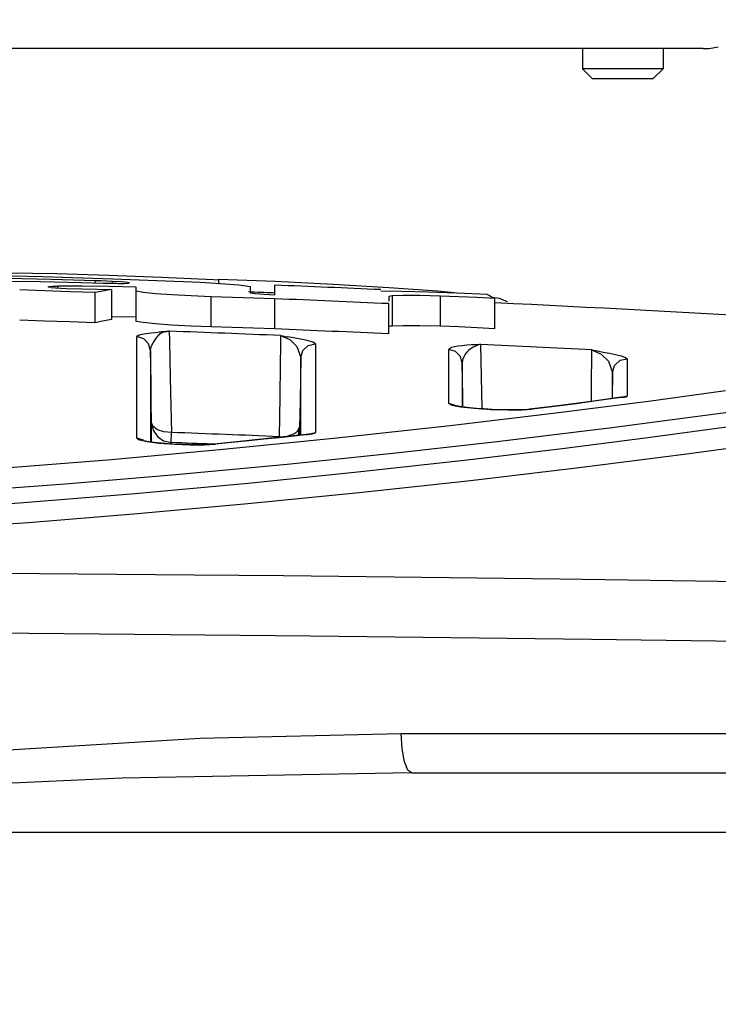
# Model space of a CAD drawing. Extents: x 697 to 4897, y -1413 to 1557.
# Drawn here: x 3368 to 3403, y 26 to 75 of the extents above; entities that cross this region are included whole.
import ezdxf

# ---------------------------------------------------------------- set-up
doc = ezdxf.new("R2010")
doc.units = 0
doc.header["$LTSCALE"] = 65.395
doc.header["$MEASUREMENT"] = 0
doc.header["$PDMODE"] = 3
doc.header["$PDSIZE"] = 0.25
doc.layers.get('0').update_dxf_attribs({"linetype": 'CONTINUOUS'})
doc.layers.get('Defpoints').update_dxf_attribs({"linetype": 'CONTINUOUS'})
doc.styles.get("Standard").update_dxf_attribs({"font": 'txt', "width": 0.8})
doc.dimstyles.new('DIMSTYLE_2', dxfattribs={"dimtxt": 2, "dimasz": 3.5, "dimexe": 0.18, "dimexo": 0.0625, "dimgap": 0.2, "dimtad": 1, "dimdec": 1, "dimlfac": 10, "dimdsep": 46, "dimtxsty": 'Standard', "dimcen": 0.09, "dimadec": 0, "dimazin": 0, "dimtp": 0.001, "dimtm": 0.001, "dimtfac": 1, "dimtdec": 1, "dimtofl": 0, "dimtmove": 0, "dimatfit": 3, "dimfxl": 0, "dimtolj": 1, "dimarcsym": 0})

# ---------------------------------------------------------------- blocks, each defined once
blk = doc.blocks.new('*D57')
at = {"color": 0, "lineweight": -2}
for p, q in [((3329.467, 531.728), (3642.613, 531.728)), ((3642.433, 528.228), (3642.433, -62.395)), ((3489.164, -65.895), (3642.613, -65.895))]:
    blk.add_line(p, q, dxfattribs=at)
at = {"color": 0}
for points in [[(3641.85, 528.228), (3643.016, 528.228), (3642.433, 531.728)], [(3641.85, -62.395), (3643.016, -62.395), (3642.433, -65.895)]]:
    blk.add_solid(points, dxfattribs=at)
at = {"layer": 'Defpoints', "color": 0}
for p in [(3329.405, 531.728), (3489.101, -65.895), (3642.433, -65.895)]:
    blk.add_point(p, dxfattribs=at)
at = {"color": 0, "insert": (3628.9, 232.917), "char_height": 10, "attachment_point": 5, "rotation": 90}
blk.add_mtext('\\A1;597.6 mm\\P [23.53"]', dxfattribs=at)
blk = doc.blocks.new('*D59')
at = {"color": 0, "lineweight": -2}
for p, q in [((3355.198, 532.124), (3701.698, 532.124)), ((3701.518, -91.999), (3701.518, 528.624)), ((3419.823, -95.499), (3701.698, -95.499))]:
    blk.add_line(p, q, dxfattribs=at)
at = {"color": 0}
for points in [[(3700.934, 528.624), (3702.101, 528.624), (3701.518, 532.124)], [(3700.934, -91.999), (3702.101, -91.999), (3701.518, -95.499)]]:
    blk.add_solid(points, dxfattribs=at)
at = {"layer": 'Defpoints', "color": 0}
for p in [(3355.136, 532.124), (3701.518, 532.124), (3419.761, -95.499)]:
    blk.add_point(p, dxfattribs=at)
at = {"color": 0, "insert": (3687.984, 218.312), "char_height": 10, "attachment_point": 5, "rotation": 90}
blk.add_mtext('\\A1;627.6 mm\\P [24.71"]', dxfattribs=at)

msp = doc.modelspace()

# ---------------------------------------------------------------- linework, layer by layer
at = {"linetype": 'Continuous'}
for p, q in [((3402.26603, 73.60532), (3246.26603, 73.60532)), ((3396.26603, 73.60532), (3396.26603, 72.60532)), ((3400.26603, 73.60532), (3400.26603, 72.60532)), ((3400.26603, 72.60532), (3396.26603, 72.60532)), ((3396.26603, 72.60532), (3396.76603, 72.10532)), ((3400.26603, 72.60532), (3399.76603, 72.10532)), ((3399.76603, 72.10532), (3396.76603, 72.10532)), ((3365.95141, 62.36106), (3369.41315, 62.27846)), ((3369.85434, 62.13001), (3367.67292, 62.18226)), ((3367.69969, 62.4663), (3370.12917, 62.42352)), ((3369.41315, 62.27846), (3372.89873, 62.16928)), ((3370.12917, 62.42352), (3372.71052, 62.35041)), ((3372.71052, 62.35041), (3375.33435, 62.24987)), ((3372.89873, 62.16928), (3376.40961, 62.03349)), ((3375.33435, 62.24987), (3377.90506, 62.12488)), ((3367.35893, 62.05408), (3369.30964, 62.02663)), ((3369.30964, 62.02663), (3371.35388, 61.97967)), ((3369.6841, 61.7652), (3369.74041, 61.78141)), ((3369.70201, 61.75433), (3369.6841, 61.7652)), ((3369.75533, 61.74254), (3369.70201, 61.75433)), ((3369.74041, 61.78141), (3369.90473, 61.79245)), ((3369.84275, 61.73015), (3369.75533, 61.74254)), ((3369.84275, 61.73015), (3370.05439, 61.7142)), ((3372.03248, 62.06687), (3369.85434, 62.13001)), ((3369.90473, 61.79245), (3370.16291, 61.79735)), ((3370.05439, 61.7142), (3370.30947, 61.69996)), ((3370.16291, 61.73015), (3370.16291, 61.79735)), ((3371.38682, 61.79253), (3370.16291, 61.79734)), ((3370.30947, 61.69996), (3370.5879, 61.68858)), ((3370.5879, 61.68858), (3371.36402, 61.66528)), ((3371.35388, 61.97967), (3371.88894, 61.96579)), ((3371.36402, 61.66528), (3372.12199, 61.64801)), ((3372.69161, 61.77649), (3371.38682, 61.79253)), ((3371.88894, 61.96579), (3372.41736, 61.95327)), ((3372.32235, 62.05677), (3372.03248, 62.06687)), ((3372.03248, 61.96239), (3372.03248, 62.06687)), ((3372.61099, 62.04567), (3372.32235, 62.05677)), ((3372.41736, 61.95327), (3372.93734, 61.94217)), ((3372.89644, 62.03363), (3372.61099, 62.04567)), ((3374.05951, 61.74947), (3372.69161, 61.77649)), ((3373.32956, 62.00987), (3372.89644, 62.03363)), ((3372.89644, 61.94217), (3372.89644, 62.03363)), ((3372.93734, 61.94217), (3373.0929, 61.93999)), ((3373.0929, 61.93999), (3373.16944, 61.93905)), ((3373.16765, 61.93926), (3373.46955, 61.93898)), ((3373.62926, 61.98358), (3373.32956, 62.00987)), ((3373.46955, 61.93898), (3373.66738, 61.94616)), ((3373.73657, 61.95992), (3373.62926, 61.98358)), ((3373.66738, 61.94616), (3373.73657, 61.95992)), ((3374.05951, 60.0464), (3374.05951, 61.74947)), ((3376.40961, 62.03349), (3377.24581, 61.99423)), ((3377.24581, 61.99423), (3378.02243, 61.94989)), ((3377.90506, 62.12488), (3378.17511, 62.10841)), ((3378.02243, 61.94989), (3378.70505, 61.90244)), ((3378.17712, 62.1414), (3380.98322, 62.03929)), ((3378.17712, 61.90244), (3378.17712, 62.1414)), ((3378.70505, 61.90244), (3379.17611, 61.86147)), ((3379.17611, 61.86147), (3379.51754, 61.82163)), ((3379.51754, 61.82163), (3379.71362, 61.78475)), ((3379.71362, 61.78475), (3379.72558, 61.78066)), ((3379.72558, 61.78066), (3379.73277, 61.77673)), ((3379.73277, 61.77673), (3379.73517, 61.77298)), ((3379.73517, 61.77298), (3379.73517, 61.46351)), ((3380.95903, 61.37438), (3380.95903, 61.84921)), ((3380.98322, 62.03929), (3383.86491, 61.90326)), ((3383.86491, 61.90326), (3386.62731, 61.73959)), ((3386.62731, 61.73959), (3389.04658, 61.55847)), ((3369.5228, 61.56356), (3368.27367, 61.61296)), ((3370.77557, 61.5207), (3369.5228, 61.56356)), ((3372.03248, 61.48437), (3370.77557, 61.5207)), ((3372.30274, 61.53643), (3372.03248, 61.48437)), ((3372.03248, 59.98437), (3372.03248, 61.48437)), ((3372.12199, 61.64801), (3372.84329, 61.6372)), ((3372.57301, 61.58737), (3372.30274, 61.53643)), ((3372.84329, 61.6372), (3372.57301, 61.58737)), ((3372.84329, 61.6372), (3372.84329, 60.1372)), ((3374.4088, 61.48729), (3374.05951, 61.5464)), ((3375.02019, 61.42517), (3374.4088, 61.48729)), ((3375.83983, 61.36553), (3375.02019, 61.42517)), ((3376.79547, 61.31362), (3375.83983, 61.36553)), ((3377.80267, 61.274), (3376.79547, 61.31362)), ((3378.85955, 61.23853), (3377.80267, 61.27401)), ((3377.80267, 59.774), (3377.80267, 61.274)), ((3379.91209, 61.20426), (3378.85955, 61.23853)), ((3379.73517, 61.46351), (3379.98781, 61.43119)), ((3380.95903, 61.17125), (3379.91209, 61.20426)), ((3379.98781, 61.43119), (3380.42838, 61.3991)), ((3380.42838, 61.3991), (3380.95903, 61.37438)), ((3386.22929, 61.55997), (3387.28107, 61.55475)), ((3386.65466, 61.29065), (3386.6347, 61.27548)), ((3386.6347, 61.27548), (3386.6347, 61.04888)), ((3386.71427, 61.30377), (3386.65466, 61.29065)), ((3386.81275, 61.31467), (3386.71427, 61.30377)), ((3387.35479, 61.33512), (3386.81275, 61.31467)), ((3386.81275, 59.81467), (3386.81275, 61.31467)), ((3387.28107, 61.55475), (3388.57858, 61.52399)), ((3388.17972, 61.33248), (3387.35479, 61.33512)), ((3389.20866, 61.30701), (3388.17972, 61.33248)), ((3388.57858, 61.52399), (3390.02209, 61.47058)), ((3389.04658, 61.55847), (3389.88698, 61.47558)), ((3389.20866, 59.80701), (3389.20866, 61.30701)), ((3390.1028, 61.27288), (3389.20866, 61.30701)), ((3390.02209, 61.47058), (3391.49955, 61.39795)), ((3391.01515, 61.22907), (3390.1028, 61.27288)), ((3391.90496, 61.17753), (3391.01515, 61.22907)), ((3391.49955, 61.39795), (3391.63469, 61.32637)), ((3391.63469, 61.32637), (3391.76983, 61.2529)), ((3391.76983, 61.2529), (3391.90496, 61.17753)), ((3391.78255, 61.2458), (3392.1123, 61.19674)), ((3391.90496, 59.67753), (3391.90496, 61.17753)), ((3392.1123, 61.19674), (3392.51171, 61.04363)), ((3380.95903, 59.67125), (3380.95903, 61.17125)), ((3386.6347, 59.42938), (3386.6347, 60.92938)), ((3374.05951, 60.24947), (3372.84329, 60.27342)), ((3369.49973, 60.0644), (3368.27367, 60.11296)), ((3370.75246, 60.02142), (3369.49973, 60.0644)), ((3372.03248, 59.98437), (3370.75246, 60.02142)), ((3372.30232, 60.03635), (3372.03248, 59.98437)), ((3372.57259, 60.08729), (3372.30232, 60.03635)), ((3372.84329, 60.1372), (3372.57259, 60.08729)), ((3374.40888, 59.98727), (3374.05951, 60.0464)), ((3375.01476, 59.92563), (3374.40888, 59.98727)), ((3375.82623, 59.86639), (3375.01476, 59.92563)), ((3376.78031, 59.81434), (3375.82623, 59.86639)), ((3377.80267, 59.774), (3376.78031, 59.81434)), ((3378.8435, 59.73906), (3377.80267, 59.77401)), ((3379.89612, 59.70478), (3378.8435, 59.73906)), ((3380.95903, 59.67125), (3379.89612, 59.70478)), ((3386.65467, 59.79066), (3386.6347, 59.77548)), ((3386.71431, 59.80378), (3386.65467, 59.79066)), ((3386.81275, 59.81467), (3386.71431, 59.80378)), ((3387.34969, 59.83505), (3386.81275, 59.81467)), ((3388.17297, 59.83258), (3387.34969, 59.83505)), ((3389.20866, 59.80701), (3388.17297, 59.83258)), ((3390.10929, 59.7726), (3389.20866, 59.80701)), ((3391.02169, 59.72873), (3390.10929, 59.7726)), ((3391.90496, 59.67753), (3391.02169, 59.72873)), ((3374.16311, 59.3427), (3374.10265, 59.29129)), ((3374.10268, 54.23756), (3374.10265, 59.29129)), ((3374.44648, 59.18692), (3374.1027, 59.2913)), ((3374.35188, 59.39549), (3374.16311, 59.3427)), ((3374.67657, 59.44919), (3374.35188, 59.39549)), ((3375.13627, 59.50392), (3374.67657, 59.44919)), ((3375.03517, 59.16778), (3375.09305, 59.24745)), ((3375.09305, 59.24745), (3375.14478, 59.31628)), ((3375.20488, 59.51111), (3375.13627, 59.50392)), ((3375.14478, 59.31628), (3375.19119, 59.37402)), ((3375.19119, 59.37402), (3375.23506, 59.42049)), ((3375.32892, 59.5237), (3375.20488, 59.51111)), ((3375.23506, 59.42049), (3375.2787, 59.45686)), ((3375.2787, 59.45686), (3375.32321, 59.48465)), ((3375.32321, 59.48465), (3375.37002, 59.50541)), ((3375.5709, 59.54731), (3375.32892, 59.5237)), ((3375.37002, 59.50541), (3375.42097, 59.52063)), ((3375.42097, 59.52063), (3375.4781, 59.5318)), ((3375.4781, 59.5318), (3375.53751, 59.54069)), ((3375.53751, 59.54069), (3375.59662, 59.54818)), ((3375.67485, 59.55766), (3375.5709, 59.54731)), ((3375.59662, 59.54818), (3375.65305, 59.55472)), ((3375.65305, 59.55472), (3375.71537, 59.55964)), ((3375.71269, 59.55981), (3375.67485, 59.55766)), ((3375.71509, 59.55973), (3375.72216, 59.11635)), ((3381.24233, 59.34521), (3381.24014, 58.90227)), ((3381.24228, 59.34502), (3381.70072, 59.14963)), ((3381.24409, 59.34514), (3381.35839, 59.32611)), ((3381.35839, 59.32611), (3381.48677, 59.30438)), ((3381.48677, 59.30438), (3381.61026, 59.28295)), ((3382.07284, 59.19955), (3381.61026, 59.28295)), ((3374.68767, 58.93585), (3374.44648, 59.18692)), ((3374.77763, 58.60498), (3374.68767, 58.93585)), ((3374.77763, 58.60517), (3374.79829, 58.73662)), ((3374.79829, 58.73662), (3374.84763, 58.85944)), ((3374.84763, 58.85944), (3374.90846, 58.97406)), ((3374.90846, 58.97406), (3374.97247, 59.07708)), ((3374.97247, 59.07708), (3375.03517, 59.16778)), ((3375.72216, 59.11635), (3375.74271, 58.08178)), ((3381.24014, 58.90227), (3381.22783, 57.86914)), ((3381.70072, 59.14963), (3382.05766, 58.80074)), ((3382.05766, 58.80074), (3382.25349, 58.24821)), ((3382.50457, 59.11189), (3382.07284, 59.19955)), ((3382.35668, 58.60133), (3382.62357, 58.85235)), ((3382.84529, 59.02055), (3382.50457, 59.11189)), ((3382.62357, 58.85235), (3382.98273, 58.93415)), ((3382.98269, 58.93417), (3382.84529, 59.02055)), ((3382.98269, 58.93417), (3382.98267, 54.52719)), ((3389.75237, 58.74791), (3389.65229, 58.70474)), ((3389.899, 58.78395), (3389.75237, 58.74791)), ((3390.08052, 58.81389), (3389.899, 58.78395)), ((3390.28577, 58.83865), (3390.08052, 58.81389)), ((3390.50585, 58.85919), (3390.28577, 58.83865)), ((3390.73158, 58.87618), (3390.50585, 58.85919)), ((3390.95577, 58.89013), (3390.73158, 58.87618)), ((3390.82956, 58.76893), (3390.75309, 58.72295)), ((3390.90205, 58.80609), (3390.82956, 58.76893)), ((3390.97023, 58.83589), (3390.90205, 58.80609)), ((3391.17031, 58.90151), (3390.95577, 58.89013)), ((3391.03397, 58.85958), (3390.97023, 58.83589)), ((3391.093, 58.87814), (3391.03397, 58.85958)), ((3391.14625, 58.8925), (3391.093, 58.87814)), ((3391.20167, 58.90263), (3391.14625, 58.8925)), ((3391.17031, 58.90151), (3391.20168, 58.90304)), ((3391.27247, 55.70411), (3391.20169, 58.90303)), ((3374.77763, 58.60492), (3374.77767, 54.05664)), ((3374.78993, 57.84228), (3374.77763, 58.60492)), ((3382.25349, 58.24827), (3382.23725, 57.24696)), ((3382.25345, 54.39411), (3382.25349, 58.24827)), ((3382.25349, 58.24821), (3382.35668, 58.60133)), ((3389.65229, 58.70474), (3389.61022, 58.65306)), ((3389.61029, 55.96355), (3389.61022, 58.65306)), ((3389.95054, 58.54646), (3389.61029, 58.65313)), ((3390.1887, 58.29593), (3389.95054, 58.54646)), ((3390.2775, 57.96719), (3390.1887, 58.29593)), ((3390.35604, 58.29052), (3390.30031, 58.14387)), ((3390.42832, 58.41248), (3390.35604, 58.29052)), ((3390.50835, 58.51373), (3390.42832, 58.41248)), ((3390.59101, 58.59749), (3390.50835, 58.51373)), ((3390.6732, 58.66645), (3390.59101, 58.59749)), ((3390.75309, 58.72295), (3390.6732, 58.66645)), ((3396.72914, 58.16438), (3396.73133, 58.62698)), ((3396.73128, 58.62694), (3397.19153, 58.42489)), ((3396.73334, 58.62687), (3397.00985, 58.57724)), ((3397.00985, 58.57724), (3397.2954, 58.52394)), ((3397.19153, 58.42489), (3397.55343, 58.06824)), ((3397.2954, 58.52394), (3397.60442, 58.46382)), ((3397.60442, 58.46382), (3397.91046, 58.39973)), ((3397.91046, 58.39973), (3398.19279, 58.33115)), ((3398.19279, 58.33115), (3398.40374, 58.2576)), ((3398.40374, 58.2576), (3398.49035, 58.19369)), ((3374.80408, 56.97888), (3374.78993, 57.84228)), ((3375.74271, 58.08178), (3375.7755, 56.51969)), ((3381.22783, 57.86914), (3381.20612, 56.30897)), ((3390.30031, 58.14387), (3390.2775, 57.96733)), ((3390.2775, 57.96733), (3390.27752, 55.87002)), ((3390.30409, 56.33175), (3390.2775, 57.96733)), ((3396.71729, 57.17605), (3396.72914, 58.16438)), ((3397.55343, 58.06824), (3397.75334, 57.50814)), ((3397.75334, 57.50814), (3397.8579, 57.86347)), ((3397.8579, 57.86347), (3398.128, 58.11468)), ((3398.128, 58.11468), (3398.49035, 58.1937)), ((3398.49035, 58.19369), (3398.49031, 56.34329)), ((3397.75335, 57.50814), (3397.73238, 56.22012)), ((3397.75333, 56.2231), (3397.75335, 57.50814)), ((3374.82004, 56.01703), (3374.80408, 56.97888)), ((3382.23725, 57.24696), (3382.21812, 56.08841)), ((3396.70322, 56.07449), (3396.71729, 57.17605)), ((3375.7755, 56.51969), (3375.81851, 54.52637)), ((3381.20612, 56.30897), (3381.17635, 54.3176)), ((3390.31296, 55.79744), (3390.30409, 56.33175)), ((3398.18789, 56.28499), (3396.80129, 56.08752)), ((3398.33711, 56.28802), (3397.81073, 56.21154)), ((3398.18544, 56.2817), (3398.19905, 56.28384)), ((3398.187, 56.2748), (3398.49035, 56.34329)), ((3398.19905, 56.28384), (3398.3371, 56.28802)), ((3398.21589, 56.28663), (3398.19905, 56.28384)), ((3398.33711, 56.28802), (3398.43281, 56.30512)), ((3398.43281, 56.30512), (3398.47615, 56.32079)), ((3398.47615, 56.32079), (3398.49031, 56.34329)), ((3399.53955, 56.08951), (3403.37495, 56.60749)), ((3374.83701, 55.00443), (3374.82004, 56.01703)), ((3382.21812, 56.08841), (3382.19648, 54.79559)), ((3389.61029, 55.96355), (3389.75601, 55.88902)), ((3389.90149, 55.87616), (3389.61029, 55.96354)), ((3389.75601, 55.88902), (3390.19589, 55.8076)), ((3389.90868, 55.86751), (3389.89965, 55.87002)), ((3390.00307, 55.84623), (3389.90868, 55.86751)), ((3390.16772, 55.81763), (3390.00307, 55.84623)), ((3390.39169, 55.7865), (3390.16772, 55.81763)), ((3390.19589, 55.8076), (3390.88198, 55.73166)), ((3390.27752, 55.87002), (3390.27752, 55.80236)), ((3395.04315, 55.85402), (3393.62147, 55.67739)), ((3394.8878, 55.81828), (3393.75141, 55.6779)), ((3395.94842, 55.95528), (3394.8878, 55.81828)), ((3394.94276, 55.50175), (3399.53955, 56.08951)), ((3396.80129, 56.08752), (3395.04315, 55.85402)), ((3396.84704, 56.07615), (3395.94842, 55.95528)), ((3397.81073, 56.21154), (3396.84704, 56.07615)), ((3389.68393, 54.87456), (3394.94276, 55.50175)), ((3390.66702, 55.7553), (3390.39169, 55.7865)), ((3390.99032, 55.72527), (3390.66702, 55.7553)), ((3390.88198, 55.73166), (3391.71076, 55.67436)), ((3391.35903, 55.69762), (3390.99032, 55.72527)), ((3391.76572, 55.67399), (3391.35903, 55.69762)), ((3391.71076, 55.67436), (3392.54905, 55.64494)), ((3392.19223, 55.65641), (3391.76572, 55.67399)), ((3392.61522, 55.64674), (3392.19223, 55.65641)), ((3392.54905, 55.64494), (3393.26365, 55.6468)), ((3393.00194, 55.64609), (3392.61522, 55.64674)), ((3393.31847, 55.65391), (3393.00194, 55.64609)), ((3393.26365, 55.6468), (3393.75141, 55.6779)), ((3393.54585, 55.66757), (3393.31847, 55.65391)), ((3393.6341, 55.67646), (3393.54585, 55.66757)), ((3393.6351, 55.67885), (3393.75142, 55.67795)), ((3400.60874, 55.14956), (3404.57499, 55.68434)), ((3374.837, 55.00516), (3374.91448, 54.63637)), ((3374.91449, 54.81896), (3374.837, 55.00516)), ((3374.83706, 54.04773), (3374.83701, 55.00443)), ((3375.12771, 54.66365), (3374.91449, 54.81896)), ((3384.05214, 54.25594), (3389.68393, 54.87456)), ((3397.60827, 54.76562), (3400.60874, 55.14956)), ((3399.5032, 54.27348), (3403.56171, 54.81882)), ((3374.91448, 54.63637), (3375.12291, 54.32304)), ((3375.12291, 54.32304), (3375.43272, 54.10894)), ((3375.4447, 54.56121), (3375.12771, 54.66365)), ((3375.8185, 54.52636), (3375.4447, 54.56121)), ((3375.79992, 54.02448), (3375.8185, 54.52636)), ((3382.51273, 54.42188), (3381.08604, 54.2694)), ((3381.90648, 54.34511), (3381.17223, 54.26745)), ((3381.17637, 54.3176), (3381.57783, 54.34982)), ((3381.57783, 54.34982), (3381.93251, 54.4682)), ((3382.61714, 54.42176), (3381.90648, 54.34511)), ((3381.93251, 54.4682), (3382.11371, 54.6053)), ((3382.11371, 54.6053), (3382.19648, 54.79562)), ((3382.19648, 54.79559), (3382.11541, 54.41904)), ((3382.19648, 54.79559), (3382.19646, 54.38802)), ((3382.5605, 54.42749), (3382.51273, 54.42188)), ((3382.51273, 54.42188), (3382.61714, 54.42185)), ((3382.65869, 54.44316), (3382.5605, 54.42749)), ((3382.61436, 54.44068), (3382.98269, 54.52719)), ((3382.61714, 54.42176), (3382.81715, 54.45103)), ((3382.66411, 54.4443), (3382.65869, 54.44316)), ((3382.81715, 54.45103), (3382.94245, 54.48763)), ((3382.94245, 54.48763), (3382.98267, 54.52719)), ((3392.01017, 54.08297), (3396.49716, 54.6235)), ((3396.49716, 54.6235), (3397.60827, 54.76562)), ((3374.10268, 54.23756), (3374.22887, 54.15654)), ((3374.43724, 54.13919), (3374.10268, 54.23755)), ((3374.22887, 54.15654), (3374.61341, 54.07294)), ((3374.4581, 54.11577), (3374.44257, 54.11998)), ((3374.59563, 54.08597), (3374.4581, 54.11577)), ((3374.82004, 54.04982), (3374.59563, 54.08597)), ((3374.61341, 54.07294), (3375.21816, 53.99799)), ((3375.12202, 54.0128), (3374.82004, 54.04982)), ((3375.48449, 53.97912), (3375.12202, 54.0128)), ((3375.21816, 53.99799), (3375.96748, 53.9433)), ((3375.43272, 54.10894), (3375.79992, 54.02448)), ((3375.87937, 53.95191), (3375.48449, 53.97912)), ((3375.79992, 54.02448), (3375.79987, 53.95739)), ((3376.27873, 53.93276), (3375.87937, 53.95191)), ((3375.96748, 53.9433), (3376.75515, 53.91654)), ((3376.66341, 53.9218), (3376.27873, 53.93276)), ((3377.01946, 53.91848), (3376.66341, 53.9218)), ((3376.75515, 53.91654), (3377.46908, 53.91991)), ((3377.33679, 53.92198), (3377.01946, 53.91848)), ((3377.61004, 53.93119), (3377.33679, 53.92198)), ((3377.46908, 53.91991), (3378.01733, 53.95138)), ((3377.83569, 53.94492), (3377.61004, 53.93119)), ((3377.92371, 53.95251), (3377.83569, 53.94492)), ((3379.22287, 54.07924), (3377.92375, 53.95252)), ((3377.92396, 53.95254), (3378.01733, 53.95138)), ((3378.81343, 54.02846), (3378.01733, 53.95138)), ((3378.40009, 53.69006), (3384.05214, 54.25594)), ((3379.67368, 54.11377), (3378.81343, 54.02846)), ((3381.08604, 54.2694), (3379.22287, 54.07924)), ((3380.4147, 54.18895), (3379.67368, 54.11377)), ((3381.17223, 54.26745), (3380.4147, 54.18895)), ((3386.97213, 53.51766), (3392.01017, 54.08297)), ((3395.24402, 53.73125), (3399.5032, 54.27348)), ((3405.84512, 54.046), (3401.31055, 53.43063)), ((3372.84442, 53.18849), (3378.40009, 53.69006)), ((3381.56728, 52.95966), (3386.97213, 53.51766)), ((3390.52362, 53.16704), (3395.24402, 53.73125)), ((3401.31055, 53.43063), (3396.10447, 52.76709)), ((3367.34103, 52.74463), (3372.84442, 53.18849)), ((3376.03922, 52.44136), (3381.56728, 52.95966)), ((3385.23558, 52.58034), (3390.52362, 53.16704)), ((3370.53618, 51.97833), (3376.03922, 52.44136)), ((3379.63168, 52.0107), (3385.23558, 52.58034)), ((3396.10447, 52.76709), (3390.68683, 52.12632)), ((3365.12514, 51.57376), (3370.53618, 51.97833)), ((3374.02103, 51.49498), (3379.63168, 52.0107)), ((3390.68683, 52.12632), (3385.14827, 51.5231)), ((3368.46862, 51.0382), (3374.02103, 51.49498)), ((3385.14827, 51.5231), (3379.61503, 50.97263)), ((3363.032, 50.64227), (3368.46862, 51.0382)), ((3379.61503, 50.97263), (3374.13386, 50.47959)), ((3374.13386, 50.47959), (3368.71592, 50.0428)), ((3368.71592, 50.0428), (3363.37536, 49.66114)), ((3376.95104, 47.43323), (3367.33076, 47.51955)), ((3381.39696, 47.39323), (3376.95104, 47.43323)), ((3395.13515, 47.23509), (3381.39696, 47.39323)), ((3408.60983, 47.04559), (3395.13515, 47.23509)), ((3368.72371, 44.54104), (3354.43806, 44.65231)), ((3382.73004, 44.40185), (3368.72371, 44.54104)), ((3396.71227, 44.2353), (3382.73004, 44.40185)), ((3410.67591, 44.04444), (3396.71227, 44.2353)), ((3365.7362, 38.62474), (3377.25601, 39.33331)), ((3377.25601, 39.33331), (3387.24206, 39.57179)), ((3387.24206, 39.57179), (3470.42758, 39.5724)), ((3387.2886, 38.79682), (3387.24434, 39.57304)), ((3387.40486, 38.15923), (3387.2886, 38.79682)), ((3387.56918, 37.75078), (3387.40486, 38.15923)), ((3387.76358, 37.60532), (3387.56918, 37.75078)), ((3373.37599, 37.34448), (3357.67286, 36.65037)), ((3387.72815, 37.60532), (3373.37599, 37.34448)), ((3387.76354, 37.60532), (3513.52753, 37.60532)), ((3324.341, 34.66001), (3470.41627, 34.66001))]:
    msp.add_line(p, q, dxfattribs=at)
for centre, radius, start, end in [((3402.26603, 76.60532), 3, 270, 284.47751), ((3324.26603, -1335.89468), 1398.89316, 87.46128178, 87.67733534), ((3324.26603, -1337.39468), 1399.99991, 87.6820667, 87.7329687), ((3324.26603, -1335.89468), 1398.21576, 87.44342199, 87.67620944), ((3324.26603, -1337.39468), 1399.99991, 86.04725876, 87.2301261), ((3324.26603, -1337.39468), 1397.9015, 87.66399327, 87.89087969), ((3324.26603, -1337.39468), 1398.21576, 87.44342199, 87.67620944), ((3324.26603, -1337.39468), 1397.90117, 87.02845015, 87.25545854), ((3324.26603, -1337.39468), 1392.87539, 87.65834794, 87.87890979), ((3324.26603, -1337.39468), 1392.37316, 87.79425851, 87.87890976)]:
    msp.add_arc(centre, radius, start, end, dxfattribs=at)

# ---------------------------------------------------------------- dimensions: what is measured, and where the dimension line sits
for base, p1, p2, picture, middle in [((3701.51783, 532.12404), (3419.76053, -95.49911), (3355.13553, 532.12404), '*D59', (3701.51783, 218.31246)), ((3642.433, -65.89468), (3329.40489, 531.72847), (3489.10138, -65.89468), '*D57', (3642.433, 232.9169))]:
    dim = msp.add_linear_dim(base=base, p1=p1, p2=p2, angle=90, dimstyle='DIMSTYLE_2', override={"dimtxt": 10, "dimlfac": 1, "dimpost": ' mm\\X'})
    dim.commit()
    dim.dimension.update_dxf_attribs({"geometry": picture, "text_midpoint": middle, "dimtype": 160})

doc.saveas('drawing.dxf')
